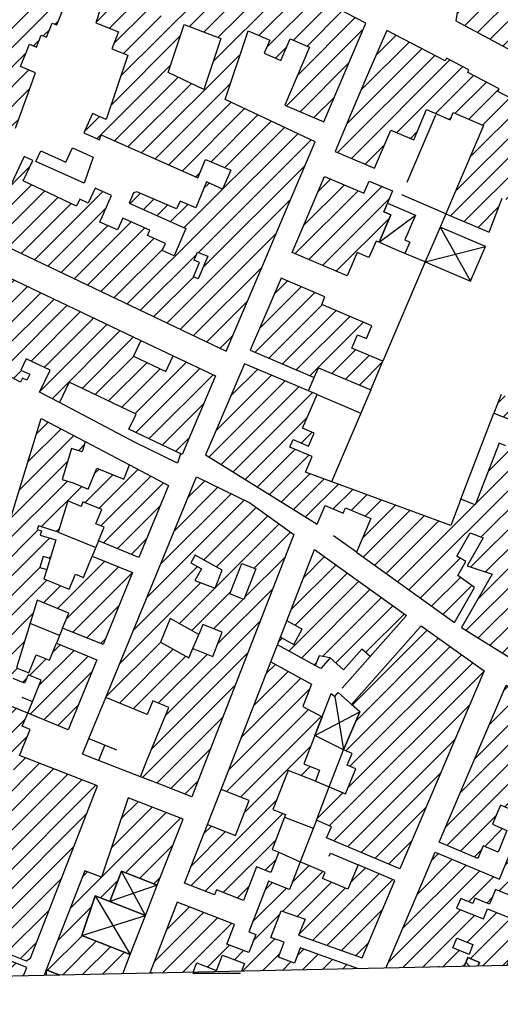
# Model space of a CAD drawing. Extents: x 673672 to 678233, y 548289 to 551756.
# Drawn here: x 676853 to 676940, y 548651 to 548829 of the extents above; entities that cross this region are included whole.
import ezdxf

# ---------------------------------------------------------------- set-up
doc = ezdxf.new("R2010")
doc.units = 0
doc.header["$LTSCALE"] = 0.25
doc.header["$MEASUREMENT"] = 0
doc.linetypes.add('CAMP', pattern=[10, 0, -10])
doc.layers.get('0').update_dxf_attribs({"linetype": 'CONTINUOUS'})
for name, color, linetype in [('23110080', 1, 'MURO-CALCE'), ('23130080', 1, 'MURO-SOSTEGNO'), ('31110000', 2, 'CONTINUOUS'), ('31110001', 2, 'CAMP'), ('31620000', 1, 'CONTINUOUS'), ('31630000', 1, 'CONTINUOUS'), ('31670000', 2, 'CONTINUOUS')]:
    doc.layers.add(name, color=color, linetype=linetype)
doc.linetypes.add('MURO-CALCE', pattern='A,50,[21,forme.shx,S=1,R=180,X=0,Y=0],50', length=100)
doc.linetypes.add('MURO-SOSTEGNO', pattern='A,100,[20,forme.shx,S=1,R=180,X=0,Y=0],100', length=200)
pattern_1 = [(45, (675164.259, 552415.4196), (-1.767767, 1.767767), [])]

msp = doc.modelspace()

# ---------------------------------------------------------------- hatches: boundary and pattern name
at = {"layer": '31110001'}
h = msp.add_hatch(dxfattribs=at)
h.set_pattern_fill('ANSI31', color=256, scale=20, style=0)
h.set_pattern_definition(pattern_1)
h.paths.add_polyline_path([(676949.49, 548856.88), (676950.79, 548864.67), (676982.68, 548855.64), (676985.95, 548862.94), (676980.18, 548864.58), (676979.66, 548862.76), (676981.82, 548862.15), (676981.21, 548859.98), (676977.16, 548861.13), (676978.29, 548865.11), (676962.53, 548869.57), (676961.98, 548867.62), (676960.81, 548867.95), (676961.13, 548869.06), (676958.21, 548869.88), (676957.43, 548867.14), (676955.76, 548867.61), (676956.03, 548868.56), (676951.65, 548869.8), (676952.11, 548872.52), (676939.64, 548876.06), (676938.57, 548869.69), (676944.05, 548868.78), (676943.4, 548864.89), (676945.71, 548864.51), (676945.41, 548862.68), (676946.84, 548862.44), (676946.46, 548860.16), (676937.23, 548861.7), (676933.4, 548838.78), (676938.89, 548837.86), (676939.02, 548838.64), (676942.62, 548838.04), (676941.98, 548834.21), (676932.89, 548835.74), (676931.77, 548829.08), (676959.89, 548813.97), (676969.91, 548832.6), (676954.22, 548841.03), (676952.85, 548838.48), (676954.54, 548848.59), (676948.39, 548850.33), (676948.99, 548853.91), (676946.33, 548854.36), (676946.82, 548857.33)])
h = msp.add_hatch(dxfattribs=at)
h.set_pattern_fill('ANSI31', color=256, scale=20, style=0)
h.set_pattern_definition(pattern_1)
h.paths.add_polyline_path([(676829.23, 548815.26), (676823.52, 548801.19), (676830.2, 548798.01), (676834.6, 548795.91), (676890.29, 548769.37), (676897.07, 548785.29), (676900.67, 548793.75), (676906.39, 548807.16), (676890.12, 548814.86), (676894.26, 548827.23), (676898.18, 548825.56), (676897.17, 548823.19), (676900.19, 548821.91), (676901.85, 548825.8), (676905.34, 548824.32), (676900.87, 548813.82), (676907.94, 548810.81), (676915.54, 548828.63), (676860.33, 548857.29), (676842.72, 548813.91), (676852.24, 548809.68), (676855.84, 548819.69), (676853.12, 548820.8), (676854.76, 548824.84), (676856.02, 548824.32), (676856.9, 548826.49), (676857.86, 548826.1), (676858.89, 548828.65), (676859.69, 548828.33), (676861.16, 548831.94), (676859.81, 548832.49), (676860.57, 548834.34), (676861.91, 548833.8), (676867.68, 548831.45), (676866.77, 548828.71), (676870.87, 548827.05), (676869.64, 548824), (676872.51, 548822.83), (676868.63, 548811.21), (676866.17, 548812.31), (676864.61, 548808.8), (676867.41, 548807.55), (676867.7, 548808.43), (676885.16, 548800.65), (676886.59, 548804.01), (676891.12, 548802.08), (676889.66, 548798.65), (676886.77, 548799.94), (676884.79, 548795.28), (676881.96, 548796.49), (676881.35, 548795.06), (676874.15, 548798.12), (676873.56, 548797.94), (676872.78, 548796.1), (676883.03, 548791.54), (676880.92, 548786.59), (676878.76, 548787.55), (676879.31, 548788.79), (676876.09, 548790.23), (676876.53, 548791.23), (676871.63, 548793.41), (676870.67, 548791.26), (676867.46, 548792.69), (676869.61, 548797.51), (676866.66, 548798.82), (676865.38, 548796.12), (676863.89, 548796.83), (676863.28, 548795.54), (676853.63, 548800.14), (676855.39, 548803.84), (676853.82, 548804.54), (676851.49, 548799.67), (676843.31, 548803.32), (676845.5, 548808.25), (676840.81, 548810.34), (676838.61, 548805.41), (676836.67, 548806.33), (676838.32, 548809.79), (676836.98, 548810.43), (676846.55, 548834), (676838.21, 548837.38), (676830.27, 548817.81)])
h.paths.add_polyline_path([(676885.14, 548787.27), (676886.97, 548786.49), (676885.24, 548782.44), (676884.4, 548782.8), (676885.5, 548785.37), (676884.51, 548785.79)], flags=16)
h.paths.add_polyline_path([(676879.84, 548819.72), (676882.73, 548828.38), (676889.36, 548825.84), (676886.29, 548816.67)], flags=16)
h.paths.add_polyline_path([(676875.31, 548831.23), (676880, 548829.43), (676881.23, 548833.1), (676879.1, 548833.81), (676880.31, 548837.4), (676877.67, 548838.28)], flags=16)
h.paths.add_polyline_path([(676863.37, 548841.25), (676859.69, 548842.75), (676858.46, 548839.72), (676862.14, 548838.23)], flags=16)
h = msp.add_hatch(dxfattribs=at)
h.set_pattern_fill('ANSI31', color=256, scale=20, style=0)
h.set_pattern_definition(pattern_1)
h.paths.add_polyline_path([(676939.6, 548816.79), (676933.92, 548819.74), (676934.16, 548820.21), (676930.07, 548822.33), (676929.83, 548821.86), (676919.29, 548827.34), (676916.03, 548819.71), (676912.9, 548812.35), (676909.96, 548805.45), (676917.11, 548802.41), (676920.05, 548809.31), (676924.18, 548807.55), (676926.5, 548813.01), (676930.78, 548811.19), (676931.33, 548812.48), (676936.78, 548810.16), (676929.98, 548794.19), (676937.79, 548790.87), (676940.15, 548797.01), (676954.93, 548791.33), (676952.33, 548784.55), (676949.26, 548785.73), (676944.48, 548773.29), (676948.33, 548771.81), (676946.16, 548766.16), (676942.31, 548767.63), (676941.38, 548765.22), (676945.23, 548763.74), (676943.81, 548760.05), (676939.96, 548761.53), (676938.66, 548758.13), (676942.5, 548756.65), (676940.81, 548752.25), (676939.58, 548752.72), (676935.3, 548741.59), (676932.69, 548742.6), (676930.85, 548737.8), (676904.64, 548747.48), (676905.84, 548750.28), (676901.81, 548752), (676902.39, 548753.38), (676905.19, 548752.18), (676906.19, 548754.53), (676904.11, 548755.41), (676906.71, 548761.51), (676893.62, 548767.08), (676887.96, 548753.8), (676886.59, 548750.6), (676889.22, 548748.96), (676906.75, 548738.06), (676908.2, 548741.45), (676911.45, 548740.07), (676911.86, 548741.05), (676916.43, 548739.1), (676913.82, 548732.98), (676931.54, 548720.27), (676935.15, 548726.6), (676932.13, 548728.77), (676933.6, 548731.34), (676931.99, 548732.26), (676934.4, 548736.48), (676936.73, 548735.62), (676933.83, 548730.55), (676938.34, 548729.04), (676932.83, 548719.4), (676960.11, 548702.37), (676966.47, 548719.76), (676961.66, 548721.52), (676961.28, 548720.48), (676959.7, 548721.05), (676961.57, 548726.14), (676967.95, 548723.81), (676991.81, 548789.03), (676977.47, 548796.48), (676971.54, 548799.56), (676968.59, 548791.88), (676962.63, 548776.36), (676973.72, 548772.1), (676972.73, 548769.53), (676973.64, 548769.18), (676972.06, 548765.07), (676960.06, 548769.68), (676947.9, 548738.04), (676953.78, 548735.78), (676952.61, 548732.76), (676953.97, 548732.24), (676952.05, 548727.25), (676956.13, 548725.75), (676954.06, 548720.65), (676950.49, 548722.02), (676951.91, 548725.74), (676941.38, 548731.13), (676962.97, 548787.32), (676960.55, 548788.25), (676961.66, 548791.16), (676964.08, 548790.23), (676968.49, 548801.7), (676957.62, 548807.34), (676957.39, 548806.9), (676939.38, 548816.26)])
h.paths.add_polyline_path([(676982.49, 548781.74), (676980.64, 548776.7), (676976.84, 548778.09), (676976.24, 548776.45), (676973.93, 548777.34), (676974.5, 548778.82), (676972.97, 548779.41), (676973.68, 548781.25), (676975.29, 548780.64), (676976.34, 548783.39), (676979.1, 548781.96), (676979.73, 548783.17)], flags=16)
h.paths.add_polyline_path([(676970.76, 548761.87), (676965.96, 548763.81), (676963.8, 548758.49), (676968.6, 548756.54)], flags=16)
h.paths.add_polyline_path([(676963.4, 548743.71), (676966.45, 548742.59), (676967.97, 548746.72), (676965.89, 548747.48), (676966.72, 548749.53), (676965.9, 548749.86), (676963.79, 548744.67), (676961.04, 548745.78), (676960.25, 548743.85), (676961.47, 548743.36), (676961.25, 548742.82), (676962.79, 548742.2)], flags=16)
h.paths.add_polyline_path([(676962.31, 548741), (676960.35, 548741.79), (676958.8, 548737.98), (676960.76, 548737.19)], flags=16)
h.paths.add_polyline_path([(676958.39, 548731.32), (676962.41, 548729.85), (676961.11, 548726.31), (676956.97, 548727.82)], flags=16)
h.paths.add_polyline_path([(676971.65, 548764.06), (676974.85, 548762.89), (676974.04, 548760.67), (676970.76, 548761.87)], flags=16)
h = msp.add_hatch(dxfattribs=at)
h.set_pattern_fill('ANSI31', color=256, scale=20, style=0)
h.set_pattern_definition(pattern_1)
h.paths.add_polyline_path([(676908.04, 548800.94), (676915.18, 548797.9), (676916.12, 548800.1), (676920.35, 548798.3), (676918.75, 548794.55), (676920.04, 548794), (676917.91, 548789.02), (676917.37, 548789.26), (676916.09, 548786.26), (676913.97, 548787.16), (676912.18, 548782.96), (676902.19, 548787.21)])
h = msp.add_hatch(dxfattribs=at)
h.set_pattern_fill('ANSI31', color=256, scale=20, style=0)
h.set_pattern_definition(pattern_1)
h.paths.add_polyline_path([(676812.48, 548773.37), (676816.4, 548783.11), (676820.98, 548780.7), (676821.85, 548782.86), (676821.25, 548783.1), (676823.23, 548788.01), (676819.16, 548789.96), (676821.83, 548796.59), (676874.89, 548771.29), (676873.54, 548768.46), (676879.4, 548765.67), (676880.75, 548768.5), (676888.37, 548764.87), (676882.32, 548750.66), (676872.72, 548755.23), (676874.02, 548757.97), (676861.94, 548763.73), (676860.18, 548760.04), (676856.6, 548761.93), (676858.5, 548765.9), (676854.16, 548767.97), (676853.19, 548765.93), (676854.82, 548765.16), (676854.31, 548764.08), (676853.48, 548764.47), (676853.14, 548763.75), (676850.69, 548765.04), (676851.72, 548767.2), (676845.86, 548769.99), (676846.76, 548771.88), (676841.41, 548774.43), (676841.72, 548775.09), (676836.51, 548777.57), (676834.58, 548773.53), (676831.22, 548775.3), (676834.44, 548782.06), (676832.38, 548783.04), (676830.79, 548779.71), (676824.66, 548782.63), (676819.75, 548770.44)])
h = msp.add_hatch(dxfattribs=at)
h.set_pattern_fill('ANSI31', color=256, scale=20, style=0)
h.set_pattern_definition(pattern_1)
h.paths.add_polyline_path([(676918.61, 548767.51), (676912.97, 548769.91), (676914, 548772.31), (676915.63, 548771.62), (676916.61, 548773.92), (676907.55, 548777.78), (676908.14, 548779.17), (676900.21, 548782.55), (676894.65, 548769.51), (676906.21, 548764.59), (676906.97, 548766.36), (676916.41, 548762.34)])
h = msp.add_hatch(dxfattribs=at)
h.set_pattern_fill('ANSI31', color=256, scale=20, style=0)
h.set_pattern_definition(pattern_1)
h.paths.add_polyline_path([(676848.65, 548711.88), (676849.77, 548715.54), (676844.58, 548717.13), (676856.86, 548757.19), (676864.84, 548752.99), (676864.27, 548751.14), (676862.36, 548751.73), (676860.65, 548746.14), (676862.68, 548745.52), (676865.38, 548744.41), (676866.93, 548748.2), (676871.8, 548746.2), (676872.85, 548748.77), (676879.86, 548745.08), (676874.51, 548732.04), (676867.22, 548735.04), (676868.24, 548737.53), (676866.75, 548738.14), (676867.81, 548740.71), (676864.43, 548742.09), (676864.1, 548741.29), (676861.69, 548742.28), (676859.96, 548736.65), (676856.39, 548737.74), (676856.18, 548737.09), (676856.94, 548736.85), (676856.7, 548736.07), (676859.52, 548735.21), (676858.49, 548731.84), (676857.25, 548732.22), (676856.64, 548730.25), (676857.88, 548729.87), (676857.36, 548728.17), (676861.95, 548726.29), (676863.06, 548729.01), (676864.5, 548728.42), (676866.09, 548732.3), (676873.39, 548729.31), (676868.05, 548716.3), (676860.75, 548719.29), (676861.86, 548721.99), (676856.18, 548724.32), (676852.44, 548712.1), (676854.65, 548711.19), (676856, 548714.47), (676858.38, 548713.5), (676859.63, 548716.55), (676866.93, 548713.56), (676861.73, 548700.91), (676854.44, 548703.91), (676856.89, 548709.89), (676854.52, 548710.86), (676853.88, 548709.31), (676851.84, 548710.15), (676851.53, 548709.15), (676848.13, 548710.2), (676845.73, 548710.93), (676846.34, 548712.9), (676847.09, 548712.67), (676847, 548712.38)])
h = msp.add_hatch(dxfattribs=at)
h.set_pattern_fill('ANSI31', color=256, scale=20, style=0)
h.set_pattern_definition(pattern_1)
h.paths.add_polyline_path([(676884.08, 548688.8), (676878.29, 548691.05), (676874.83, 548692.4), (676875.98, 548695.36), (676879.91, 548704.93), (676877.02, 548706.11), (676876.03, 548703.68), (676868.54, 548706.75), (676884.91, 548746.64), (676894.55, 548741.91), (676902.52, 548736.2)])
h.paths.add_polyline_path([(676885.33, 548718.15), (676880.2, 548721.02), (676878.45, 548716.76), (676883.58, 548713.88), (676884.28, 548715.58), (676887.89, 548714.17), (676889.59, 548718.55), (676886.06, 548719.92)], flags=16)
h.paths.add_polyline_path([(676888.31, 548726.48), (676889.58, 548729.75), (676884.68, 548732.49), (676883.9, 548731.1), (676885.84, 548730.02), (676884.65, 548727.9)], flags=16)
h.paths.add_polyline_path([(676893.1, 548730.98), (676895.66, 548729.98), (676893.51, 548724.46), (676890.95, 548725.45)], flags=16)
h = msp.add_hatch(dxfattribs=at)
h.set_pattern_fill('ANSI31', color=256, scale=20, style=0)
h.set_pattern_definition(pattern_1)
h.paths.add_polyline_path([(676900.1, 548717.62), (676902.53, 548716.3), (676904.05, 548719.08), (676901.26, 548720.61), (676906.28, 548733.5), (676922.89, 548721.58), (676916.3, 548714.13), (676914.79, 548715.46), (676911.52, 548711.76), (676909.09, 548713.91), (676907.08, 548714.28), (676906.39, 548712.51), (676899.56, 548716.24)])
h = msp.add_hatch(dxfattribs=at)
h.set_pattern_fill('ANSI31', color=256, scale=20, style=0)
h.set_pattern_definition(pattern_1)
h.paths.add_polyline_path([(676908.92, 548690.56), (676911.83, 548689.33), (676913.74, 548693.82), (676912.16, 548694.49), (676913.06, 548696.62), (676911.51, 548697.28), (676914.44, 548704.17), (676912.94, 548705.49), (676925.51, 548719.7), (676936.89, 548711.53), (676921.67, 548675.73), (676908.44, 548681.35), (676909.3, 548683.38), (676906.59, 548684.53)])
h = msp.add_hatch(dxfattribs=at)
h.set_pattern_fill('ANSI31', color=256, scale=20, style=0)
h.set_pattern_definition(pattern_1)
h.paths.add_polyline_path([(676898.37, 548713.18), (676905.72, 548709.13), (676904.16, 548705.11), (676907.61, 548703.23), (676904.3, 548694.72), (676907.17, 548693.6), (676906.41, 548691.63), (676901.49, 548693.55), (676898.74, 548686.47), (676901.04, 548685.57), (676898.58, 548679.23), (676899.78, 548678.77), (676898.36, 548675.12), (676895.8, 548676.12), (676893.43, 548670.03), (676888.52, 548671.94), (676888.17, 548671.05), (676882.79, 548673.14), (676886.93, 548683.77), (676891.99, 548681.8), (676894.46, 548688.14), (676889.39, 548690.11)])
h = msp.add_hatch(dxfattribs=at)
h.set_pattern_fill('ANSI31', color=256, scale=20, style=0)
h.set_pattern_definition(pattern_1)
h.paths.add_polyline_path([(676844.43, 548673.74), (676841.15, 548675.01), (676842.04, 548677.91), (676839.88, 548678.58), (676838.6, 548674.42), (676832.1, 548676.42), (676827.25, 548660.59), (676828.69, 548660.14), (676829.41, 548662.49), (676836.63, 548660.27), (676835.33, 548656.02), (676844.51, 548656.21), (676840.76, 548657.67), (676840.25, 548659.36), (676842.01, 548663.89), (676847.79, 548661.64), (676854.18, 548659.15), (676854.94, 548659.59), (676867.07, 548690.75), (676852.94, 548696.25), (676854.87, 548700.96), (676853.47, 548701.53), (676854.44, 548703.91), (676850.19, 548705.65), (676849.99, 548705.12), (676843.72, 548707.05), (676844.11, 548708.33), (676842.08, 548708.95), (676834.08, 548682.87), (676842.75, 548680.22), (676847.47, 548695.63), (676851.97, 548693.88), (676848.71, 548685.94), (676849.46, 548685.65), (676848.86, 548683.1), (676852.31, 548681.42), (676850.73, 548677.34), (676849.76, 548677.71), (676848.67, 548674.9), (676849.1, 548674.74), (676848.15, 548672.29), (676848.96, 548671.98), (676846.26, 548665.05), (676842.99, 548666.32)])
h.paths.add_polyline_path([(676847.4, 548660.63), (676845.69, 548656.24), (676853.71, 548656.41), (676854.3, 548657.94)], flags=17)
h = msp.add_hatch(dxfattribs=at)
h.set_pattern_fill('ANSI31', color=256, scale=20, style=0)
h.set_pattern_definition(pattern_1)
h.paths.add_polyline_path([(676931.92, 548668.65), (676932.67, 548670.39), (676934.83, 548669.52), (676935.2, 548670.43), (676937.84, 548669.36), (676938.93, 548672.04), (676945.5, 548669.38), (676957.59, 548699.23), (676940.87, 548708.95), (676928.8, 548680.56), (676935.74, 548677.61), (676936.72, 548679.93), (676939.4, 548678.79), (676940.99, 548682.71), (676938.38, 548683.82), (676939.83, 548687.25), (676944.35, 548685.43), (676939.66, 548673.86), (676928.05, 548678.79), (676919.12, 548657.79), (676928.62, 548657.99), (676928.68, 548658.13), (676928.98, 548658), (676933.28, 548658.09), (676933.93, 548659.7), (676936.05, 548658.85), (676935.77, 548658.15), (676940.99, 548658.26), (676944.08, 548665.89), (676937.51, 548668.55), (676936.76, 548666.69)])
h.paths.add_polyline_path([(676931.95, 548663.23), (676934.88, 548662.05), (676934.17, 548660.29), (676931.24, 548661.48)], flags=16)
h.paths.add_polyline_path([(676941.12, 548691.79), (676943.04, 548696.32), (676947.96, 548694.33), (676946.11, 548689.77)], flags=16)
h = msp.add_hatch(dxfattribs=at)
h.set_pattern_fill('ANSI31', color=256, scale=20, style=0)
h.set_pattern_definition(pattern_1)
h.paths.add_polyline_path([(676864.22, 548663.69), (676866.64, 548670.88), (676869.26, 548669.86), (676871.38, 548675.33), (676877.85, 548672.81), (676882.5, 548684.75), (676872.59, 548688.6), (676867.76, 548674.23), (676864.75, 548675.4), (676857.79, 548657.51), (676860.27, 548656.55), (676871.62, 548656.79), (676872.98, 548660.28)])
h = msp.add_hatch(dxfattribs=at)
h.set_pattern_fill('ANSI31', color=256, scale=20, style=0)
h.set_pattern_definition(pattern_1)
h.paths.add_polyline_path([(676920.79, 548673.65), (676914.15, 548676.47), (676912.28, 548672.08), (676907.72, 548674.02), (676908.18, 548675.1), (676903.69, 548677.01), (676901.75, 548672.02), (676897.93, 548673.51), (676894.49, 548664.66), (676894.38, 548664.38), (676895.63, 548663.9), (676894.36, 548660.62), (676890.42, 548662.15), (676891.8, 548665.71), (676881.46, 548669.73), (676876.54, 548657.07), (676876.97, 548656.9), (676884.31, 548657.06), (676884.97, 548658.76), (676888.55, 548657.36), (676889.64, 548660.16), (676893.58, 548658.63), (676893.04, 548657.24), (676914, 548657.68), (676914.04, 548657.77), (676903.68, 548661.46), (676902.61, 548658.69), (676899.73, 548659.81), (676900.77, 548662.5), (676898.37, 548663.35), (676900.25, 548668.18), (676904.58, 548666.64), (676903.36, 548663.78), (676914.85, 548659.68)])

# ---------------------------------------------------------------- linework, layer by layer
at = {"color": 1}
msp.add_lwpolyline([(673904.93, 551370.26), (677403.99, 551445.47), (677464.43, 548669.36), (673963.09, 548595.11), (673904.93, 551370.26)], dxfattribs=at)
at = {"layer": '23110080', "flags": 128}
for points in [[(676922.98, 548799.91), (676928.17, 548812.07)], [(676929.98, 548794.19), (676922, 548797.59)], [(676929.98, 548794.19), (676928.95, 548791.78)], [(676926.26, 548785.47), (676922.59, 548787.03)], [(676926.26, 548785.47), (676918.61, 548767.51)], [(676874.89, 548771.29), (676880.75, 548768.5)], [(676905.18, 548762.16), (676906.21, 548764.59)], [(676906.71, 548761.51), (676914.62, 548758.14)], [(676916.41, 548762.34), (676909.34, 548745.74)], [(676873.84, 548752.84), (676860.18, 548760.04)], [(676932.69, 548742.6), (676938.66, 548758.13)], [(676864.84, 548752.99), (676872.85, 548748.77)], [(676859.96, 548736.65), (676866.74, 548733.87)], [(676913.82, 548732.98), (676909.69, 548735.95)], [(676858.49, 548731.84), (676857.88, 548729.87)], [(676860.19, 548717.92), (676854.89, 548720.1)], [(676884.28, 548715.58), (676885.33, 548718.15)], [(676898.37, 548713.18), (676899.56, 548716.24)], [(676909.09, 548713.91), (676907.37, 548711.97)], [(676916.3, 548714.13), (676911.25, 548708.42)], [(676907.37, 548711.97), (676906.39, 548712.51)], [(676853.36, 548706.77), (676855.29, 548705.98)], [(676865.49, 548699.34), (676868.54, 548706.75)], [(676908.92, 548690.56), (676911.51, 548697.28)], [(676874.83, 548692.4), (676867.22, 548695.36)], [(676906.41, 548691.63), (676908.92, 548690.56)], [(676886.93, 548683.77), (676889.39, 548690.11)], [(676900.86, 548685.1), (676906.03, 548683.09)], [(676906.59, 548684.53), (676903.69, 548677.01)], [(676899.78, 548678.77), (676903.69, 548677.01)], [(676908.9, 548678.02), (676909.15, 548678.6), (676914.15, 548676.47)]]:
    msp.add_lwpolyline(points, dxfattribs=at)
at = {"layer": '23110080'}
msp.add_lwpolyline([(676882.06, 548750.78), (676881.5, 548749.12), (676873.84, 548752.84)], dxfattribs=at)
at = {"layer": '23130080', "flags": 128}
for points in [[(676867.22, 548735.04), (676866.09, 548732.3)], [(676900.1, 548717.62), (676901.26, 548720.61)], [(676860.75, 548719.29), (676859.63, 548716.55)], [(676868.36, 548698.16), (676867.22, 548695.36), (676864.32, 548696.49), (676865.49, 548699.34), (676870.47, 548697.29)]]:
    msp.add_lwpolyline(points, dxfattribs=at)
at = {"layer": '31110000', "flags": 128}
for points in [[(676834.6, 548795.91), (676890.29, 548769.37), (676897.07, 548785.29), (676897.07, 548785.29), (676900.67, 548793.75), (676900.67, 548793.75), (676906.39, 548807.16), (676890.12, 548814.86), (676894.26, 548827.23), (676898.18, 548825.56), (676897.17, 548823.19), (676900.19, 548821.91), (676901.85, 548825.8), (676905.34, 548824.32), (676900.87, 548813.82), (676907.94, 548810.81), (676915.54, 548828.63), (676860.33, 548857.29)], [(676932.89, 548835.74), (676931.77, 548829.08), (676959.89, 548813.97), (676969.91, 548832.6)], [(676867.68, 548831.45), (676866.77, 548828.71), (676870.87, 548827.05), (676869.64, 548824), (676872.51, 548822.83), (676868.63, 548811.21), (676866.17, 548812.31), (676864.61, 548808.8), (676867.41, 548807.55), (676867.7, 548808.43), (676885.16, 548800.65), (676886.59, 548804.01), (676891.12, 548802.08), (676889.66, 548798.65), (676886.77, 548799.94), (676884.79, 548795.28), (676881.96, 548796.49), (676881.35, 548795.06), (676874.15, 548798.12), (676873.56, 548797.94), (676872.78, 548796.1), (676883.03, 548791.54), (676880.92, 548786.59), (676878.76, 548787.55), (676879.31, 548788.79), (676876.09, 548790.23), (676876.53, 548791.23), (676871.63, 548793.41), (676870.67, 548791.26), (676867.46, 548792.69), (676869.61, 548797.51), (676866.66, 548798.82), (676865.38, 548796.12), (676863.89, 548796.83), (676863.28, 548795.54), (676853.63, 548800.14), (676855.39, 548803.84), (676853.82, 548804.54), (676851.49, 548799.67)], [(676852.24, 548809.68), (676855.84, 548819.69), (676853.12, 548820.8), (676854.76, 548824.84), (676856.02, 548824.32), (676856.9, 548826.49), (676857.86, 548826.1), (676858.89, 548828.65), (676859.69, 548828.33), (676861.16, 548831.94)], [(676939.6, 548816.79), (676933.92, 548819.74), (676934.16, 548820.21), (676930.07, 548822.33), (676929.83, 548821.86), (676919.29, 548827.34), (676916.03, 548819.71), (676916.03, 548819.71), (676912.9, 548812.35), (676912.9, 548812.35), (676909.96, 548805.45), (676917.11, 548802.41), (676920.05, 548809.31), (676924.18, 548807.55), (676926.5, 548813.01), (676930.78, 548811.19), (676931.33, 548812.48), (676936.78, 548810.16), (676929.98, 548794.19), (676937.79, 548790.87), (676940.15, 548797.01)], [(676957.39, 548806.9), (676939.38, 548816.26), (676939.6, 548816.79)], [(676864.63, 548799.73), (676855.92, 548803.61), (676856.79, 548805.56), (676861.36, 548803.52), (676862.51, 548806.1), (676866.29, 548804.42), (676864.63, 548799.73)], [(676908.04, 548800.94), (676915.18, 548797.9), (676916.12, 548800.1), (676920.35, 548798.3), (676918.75, 548794.55), (676920.04, 548794), (676917.91, 548789.02), (676917.37, 548789.26), (676916.09, 548786.26), (676913.97, 548787.16), (676912.18, 548782.96), (676902.19, 548787.21), (676908.04, 548800.94)], [(676821.83, 548796.59), (676874.89, 548771.29), (676873.54, 548768.46), (676879.4, 548765.67), (676880.75, 548768.5), (676888.37, 548764.87), (676882.32, 548750.66), (676872.72, 548755.23), (676874.02, 548757.97), (676861.94, 548763.73), (676860.18, 548760.04), (676856.6, 548761.93), (676858.5, 548765.9), (676854.16, 548767.97), (676853.19, 548765.93), (676854.82, 548765.16), (676854.31, 548764.08), (676853.48, 548764.47), (676853.14, 548763.75), (676850.69, 548765.04)], [(676918.61, 548767.51), (676912.97, 548769.91), (676914, 548772.31), (676915.63, 548771.62), (676916.61, 548773.92), (676907.55, 548777.78), (676908.14, 548779.17), (676900.21, 548782.55), (676894.65, 548769.51), (676906.21, 548764.59), (676906.97, 548766.36), (676916.41, 548762.34), (676918.61, 548767.51)], [(676940.81, 548752.25), (676939.58, 548752.72), (676935.3, 548741.59), (676932.69, 548742.6), (676930.85, 548737.8), (676904.64, 548747.48), (676905.84, 548750.28), (676901.81, 548752), (676902.39, 548753.38), (676905.19, 548752.18), (676906.19, 548754.53), (676904.11, 548755.41), (676906.71, 548761.51), (676893.62, 548767.08), (676887.96, 548753.8), (676886.59, 548750.6), (676889.22, 548748.96), (676906.75, 548738.06), (676908.2, 548741.45), (676911.45, 548740.07), (676911.86, 548741.05), (676916.43, 548739.1), (676913.82, 548732.98), (676931.54, 548720.27), (676935.15, 548726.6), (676932.13, 548728.77), (676933.6, 548731.34), (676931.99, 548732.26), (676934.4, 548736.48), (676936.73, 548735.62), (676933.83, 548730.55), (676938.34, 548729.04), (676932.83, 548719.4), (676960.11, 548702.37)], [(676939.96, 548761.53), (676938.66, 548758.13), (676942.5, 548756.65)], [(676844.58, 548717.13), (676856.86, 548757.19), (676864.84, 548752.99), (676864.27, 548751.14), (676862.36, 548751.73), (676860.65, 548746.14), (676862.68, 548745.52), (676865.38, 548744.41), (676866.93, 548748.2), (676871.8, 548746.2), (676872.85, 548748.77), (676879.86, 548745.08), (676874.51, 548732.04), (676867.22, 548735.04), (676868.24, 548737.53), (676866.75, 548738.14), (676867.81, 548740.71), (676864.43, 548742.09), (676864.1, 548741.29), (676861.69, 548742.28), (676859.96, 548736.65), (676856.39, 548737.74), (676856.18, 548737.09), (676856.94, 548736.85), (676856.7, 548736.07), (676859.52, 548735.21), (676858.49, 548731.84), (676857.25, 548732.22), (676856.64, 548730.25), (676857.88, 548729.87), (676857.36, 548728.17), (676861.95, 548726.29), (676863.06, 548729.01), (676864.5, 548728.42), (676866.09, 548732.3), (676873.39, 548729.31), (676868.05, 548716.3), (676860.75, 548719.29), (676861.86, 548721.99), (676856.18, 548724.32), (676852.44, 548712.1), (676854.65, 548711.19), (676856, 548714.47), (676858.38, 548713.5), (676859.63, 548716.55), (676866.93, 548713.56), (676861.73, 548700.91), (676854.44, 548703.91), (676856.89, 548709.89), (676854.52, 548710.86), (676853.88, 548709.31), (676851.84, 548710.15)], [(676884.08, 548688.8), (676878.29, 548691.05), (676874.83, 548692.4), (676875.98, 548695.36), (676879.91, 548704.93), (676877.02, 548706.11), (676876.03, 548703.68), (676868.54, 548706.75), (676884.91, 548746.64), (676894.55, 548741.91), (676902.52, 548736.2), (676884.08, 548688.8)], [(676900.1, 548717.62), (676902.53, 548716.3), (676904.05, 548719.08), (676901.26, 548720.61), (676906.28, 548733.5), (676922.89, 548721.58), (676916.3, 548714.13), (676914.79, 548715.46), (676911.52, 548711.76), (676909.09, 548713.91), (676907.08, 548714.28), (676906.39, 548712.51), (676899.56, 548716.24), (676900.1, 548717.62)], [(676908.92, 548690.56), (676911.83, 548689.33), (676913.74, 548693.82), (676912.16, 548694.49), (676913.06, 548696.62), (676911.51, 548697.28), (676914.44, 548704.17), (676912.94, 548705.49), (676925.51, 548719.7), (676936.89, 548711.53), (676921.67, 548675.73), (676908.44, 548681.35), (676909.3, 548683.38), (676906.59, 548684.53), (676908.92, 548690.56)], [(676898.37, 548713.18), (676905.72, 548709.13), (676904.16, 548705.11), (676907.61, 548703.23), (676904.3, 548694.72), (676907.17, 548693.6), (676906.41, 548691.63), (676901.49, 548693.55), (676898.74, 548686.47), (676901.04, 548685.57), (676898.58, 548679.23), (676899.78, 548678.77), (676898.36, 548675.12), (676895.8, 548676.12), (676893.43, 548670.03), (676888.52, 548671.94), (676888.17, 548671.05), (676882.79, 548673.14), (676886.93, 548683.77), (676891.99, 548681.8), (676894.46, 548688.14), (676889.39, 548690.11), (676898.37, 548713.18)], [(676939.66, 548673.86), (676944.35, 548685.43), (676939.83, 548687.25), (676938.38, 548683.82), (676940.99, 548682.71), (676939.4, 548678.79), (676936.72, 548679.93), (676935.74, 548677.61), (676928.8, 548680.56), (676940.87, 548708.95), (676957.59, 548699.23), (676945.5, 548669.38), (676938.93, 548672.04), (676937.84, 548669.36), (676935.2, 548670.43), (676934.83, 548669.52), (676932.67, 548670.39), (676931.92, 548668.65), (676936.76, 548666.69), (676937.51, 548668.55), (676944.08, 548665.89), (676940.99, 548658.26)], [(676847.79, 548661.64), (676854.18, 548659.15), (676854.94, 548659.59), (676867.07, 548690.75), (676852.94, 548696.25), (676854.87, 548700.96), (676853.47, 548701.53), (676854.44, 548703.91), (676850.19, 548705.65)], [(676872.59, 548688.6), (676867.76, 548674.23), (676864.75, 548675.4), (676857.79, 548657.51), (676860.27, 548656.55)], [(676871.62, 548656.79), (676872.98, 548660.28), (676864.22, 548663.69), (676866.64, 548670.88), (676869.26, 548669.86), (676871.38, 548675.33), (676877.85, 548672.81), (676882.5, 548684.75), (676872.59, 548688.6)], [(676919.12, 548657.79), (676928.05, 548678.79), (676939.66, 548673.86)], [(676914, 548657.68), (676914.04, 548657.77), (676903.68, 548661.46), (676902.61, 548658.69), (676899.73, 548659.81), (676900.77, 548662.5), (676898.37, 548663.35), (676900.25, 548668.18), (676904.58, 548666.64), (676903.36, 548663.78), (676914.85, 548659.68), (676920.79, 548673.65), (676914.15, 548676.47), (676912.28, 548672.08), (676907.72, 548674.02), (676908.18, 548675.1), (676903.69, 548677.01), (676901.75, 548672.02), (676897.93, 548673.51), (676894.49, 548664.66)], [(676894.49, 548664.66), (676894.38, 548664.38), (676895.63, 548663.9), (676894.36, 548660.62), (676890.42, 548662.15), (676891.8, 548665.71), (676881.46, 548669.73), (676876.54, 548657.07), (676876.97, 548656.9)], [(676853.71, 548656.41), (676854.3, 548657.94), (676847.4, 548660.63), (676845.69, 548656.24)], [(676884.31, 548657.06), (676884.97, 548658.76), (676888.55, 548657.36), (676889.64, 548660.16), (676893.58, 548658.63), (676893.04, 548657.24)], [(676935.77, 548658.15), (676936.05, 548658.85), (676933.93, 548659.7), (676933.28, 548658.09)], [(676928.98, 548658), (676928.68, 548658.13), (676928.62, 548657.99)]]:
    msp.add_lwpolyline(points, dxfattribs=at)
at = {"layer": '31620000', "flags": 128}
for points in [[(676920.05, 548788.11), (676917.91, 548789.02), (676920.04, 548794), (676918.75, 548794.55), (676919.41, 548796.1), (676924.47, 548793.94), (676922.56, 548789.45), (676923.46, 548789.07), (676922.59, 548787.03), (676920.05, 548788.11)], [(676917.91, 548789.02), (676924.47, 548793.94)], [(676884.31, 548657.06), (676884.97, 548658.76), (676888.55, 548657.36), (676889.64, 548660.16), (676893.58, 548658.63), (676893.04, 548657.24)], [(676876.97, 548656.9), (676876.54, 548657.07), (676876.47, 548656.89)], [(676884.26, 548656.92), (676892.91, 548656.9)]]:
    msp.add_lwpolyline(points, dxfattribs=at)
at = {"layer": '31630000', "flags": 128}
for points in [[(676926.26, 548785.47), (676934.44, 548781.98), (676937.13, 548788.29), (676928.95, 548791.78), (676926.26, 548785.47)], [(676928.95, 548791.78), (676934.44, 548781.98)], [(676926.26, 548785.47), (676937.13, 548788.29)], [(676910.54, 548707.61), (676914.44, 548704.17), (676911.51, 548697.28), (676906.3, 548699.85), (676907.61, 548703.23), (676909.26, 548707.47), (676909.91, 548706.9), (676910.54, 548707.61)], [(676909.91, 548706.9), (676911.51, 548697.28)], [(676906.3, 548699.85), (676914.44, 548704.17)], [(676864.22, 548663.69), (676875.73, 548667.35), (676871.38, 548675.33)], [(676877.85, 548672.81), (676871.38, 548675.33), (676869.26, 548669.86), (676875.73, 548667.35), (676877.85, 548672.81)], [(676877.85, 548672.81), (676869.26, 548669.86)], [(676875.73, 548667.35), (676869.26, 548669.86), (676866.64, 548670.88), (676864.22, 548663.69), (676872.98, 548660.28), (676875.73, 548667.35)], [(676866.64, 548670.88), (676872.98, 548660.28)], [(676933.28, 548658.09), (676933.93, 548659.7), (676936.05, 548658.85), (676935.77, 548658.15)], [(676934.34, 548658.12), (676933.6, 548658.88)], [(676860.27, 548656.55), (676857.79, 548657.51), (676857.39, 548656.48)], [(676857.79, 548657.51), (676857.81, 548656.49)]]:
    msp.add_lwpolyline(points, dxfattribs=at)
at = {"layer": '31670000', "flags": 128}
for points in [[(676879.84, 548819.72), (676882.73, 548828.38), (676889.36, 548825.84), (676886.29, 548816.67), (676879.84, 548819.72)], [(676885.14, 548787.27), (676886.97, 548786.49), (676885.24, 548782.44), (676884.4, 548782.8), (676885.5, 548785.37), (676884.51, 548785.79), (676885.14, 548787.27)], [(676888.31, 548726.48), (676889.58, 548729.75), (676884.68, 548732.49), (676883.9, 548731.1), (676885.84, 548730.02), (676884.65, 548727.9), (676888.31, 548726.48)], [(676893.1, 548730.98), (676895.66, 548729.98), (676893.51, 548724.46), (676890.95, 548725.45), (676893.1, 548730.98)], [(676885.33, 548718.15), (676880.2, 548721.02), (676878.45, 548716.76), (676883.58, 548713.88), (676884.28, 548715.58), (676887.89, 548714.17), (676889.59, 548718.55), (676886.06, 548719.92), (676885.33, 548718.15)], [(676934.17, 548660.29), (676931.24, 548661.48), (676931.95, 548663.23), (676934.88, 548662.05), (676934.17, 548660.29)]]:
    msp.add_lwpolyline(points, dxfattribs=at)

doc.saveas('drawing.dxf')
